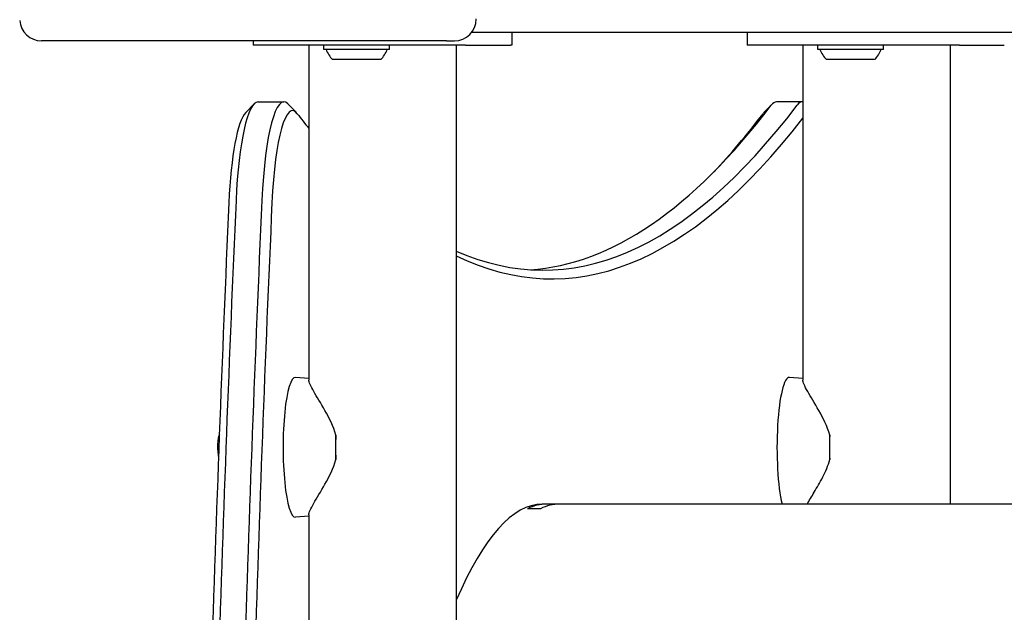
# Model space of a CAD drawing. Units: millimetres. Extents: x -4648 to 4011, y -2019 to 1999.
# Drawn here: x -3146 to -2921, y 267 to 403 of the extents above; entities that cross this region are included whole.
import ezdxf

# ---------------------------------------------------------------- set-up
doc = ezdxf.new("R2010")
doc.units = ezdxf.units.MM
doc.header["$LTSCALE"] = 100
doc.layers.add('SW_Toestellen', color=2, linetype='Continuous')

msp = doc.modelspace()

# ---------------------------------------------------------------- linework, layer by layer
at = {"layer": 'SW_Toestellen', "color": 1}
for p, q in [((-3042.57, 399.89), (-2881.27, 399.89)), ((-3033.45, 399.89), (-3033.45, 396.89)), ((-2979.63, 399.89), (-2979.63, 396.89)), ((-3048.33, 397.89), (-3140.9, 397.89)), ((-3092.5, 397.89), (-3092.5, 396.89)), ((-3089.49, 396.89), (-3092.5, 396.89)), ((-3049.42, 396.89), (-3089.49, 396.89)), ((-3079.83, 396.89), (-3079.83, 320.29)), ((-3076.38, 395.89), (-3076.38, 396.89)), ((-3061.38, 395.89), (-3061.38, 396.89)), ((-3044, 396.89), (-3049.42, 396.89)), ((-3048.33, 397.89), (-3046.51, 397.89)), ((-3046.13, 396.89), (-3046.13, -417.11)), ((-3044, 396.89), (-3033.75, 396.89)), ((-3033.45, 396.89), (-3033.75, 396.89)), ((-2976.62, 396.89), (-2979.63, 396.89)), ((-2936.55, 396.89), (-2976.62, 396.89)), ((-2966.95, 396.89), (-2966.95, 320.29)), ((-2963.51, 395.89), (-2963.51, 396.89)), ((-2948.51, 395.89), (-2948.51, 396.89)), ((-2931.13, 396.89), (-2936.55, 396.89)), ((-2933.25, 396.89), (-2933.25, 291.89)), ((-2931.13, 396.89), (-2920.88, 396.89)), ((-3061.38, 395.89), (-3076.38, 395.89)), ((-2948.51, 395.89), (-2963.51, 395.89)), ((-3063.38, 393.59), (-3074.38, 393.59)), ((-2950.51, 393.59), (-2961.51, 393.59)), ((-3094.24, 381.48), (-3092.33, 383.45)), ((-3091.41, 383.92), (-3085.5, 383.92)), ((-3082.67, 381.48), (-3084.58, 383.45)), ((-2975.8, 381.48), (-2973.89, 383.45)), ((-2967.06, 383.92), (-2972.97, 383.92)), ((-3079.83, 320.61), (-3082.88, 320.88)), ((-2966.95, 320.61), (-2970, 320.88)), ((-3073.65, 302.12), (-3073.65, 307.65)), ((-2960.78, 302.12), (-2960.78, 307.65)), ((-3026.88, 290.85), (-3029.84, 290.85)), ((-2187.83, 291.89), (-3026.48, 291.89)), ((-3022.54, 291.89), (-3025.5, 291.89)), ((-3079.83, 289.16), (-3082.88, 288.89)), ((-3079.83, 289.48), (-3079.83, -309.71))]:
    msp.add_line(p, q, dxfattribs=at)
at = {"layer": 'SW_Toestellen', "color": 1, "flags": 128}
for points in [[(-3073.65, 307.65), (-3073.87, 308.42), (-3074.13, 309.17), (-3074.42, 309.9), (-3074.74, 310.62), (-3075.08, 311.33), (-3075.42, 312.01), (-3075.78, 312.68), (-3076.14, 313.32), (-3076.49, 313.95), (-3076.84, 314.55), (-3077.18, 315.12), (-3077.51, 315.67), (-3077.82, 316.19), (-3078.12, 316.7), (-3078.41, 317.2), (-3078.68, 317.67), (-3078.93, 318.12), (-3079.16, 318.54), (-3079.35, 318.93), (-3079.52, 319.28), (-3079.65, 319.59), (-3079.75, 319.87), (-3079.81, 320.1), (-3079.83, 320.29)], [(-2960.78, 307.65), (-2961, 308.42), (-2961.26, 309.17), (-2961.55, 309.9), (-2961.87, 310.62), (-2962.2, 311.33), (-2962.55, 312.01), (-2962.91, 312.68), (-2963.27, 313.32), (-2963.62, 313.95), (-2963.97, 314.55), (-2964.31, 315.12), (-2964.64, 315.67), (-2964.95, 316.19), (-2965.25, 316.7), (-2965.54, 317.2), (-2965.81, 317.67), (-2966.06, 318.12), (-2966.28, 318.54), (-2966.48, 318.93), (-2966.65, 319.28), (-2966.78, 319.59), (-2966.88, 319.87), (-2966.93, 320.1), (-2966.95, 320.29)], [(-3079.83, 289.48), (-3079.81, 289.67), (-3079.75, 289.9), (-3079.65, 290.18), (-3079.52, 290.49), (-3079.35, 290.84), (-3079.16, 291.23), (-3078.93, 291.65), (-3078.68, 292.1), (-3078.41, 292.57), (-3078.12, 293.07), (-3077.82, 293.58), (-3077.51, 294.1), (-3077.18, 294.65), (-3076.84, 295.22), (-3076.49, 295.82), (-3076.14, 296.45), (-3075.78, 297.09), (-3075.42, 297.76), (-3075.08, 298.44), (-3074.74, 299.15), (-3074.42, 299.87), (-3074.13, 300.6), (-3073.87, 301.35), (-3073.65, 302.12)], [(-2965.93, 291.89), (-2965.75, 292.2), (-2965.56, 292.52), (-2965.37, 292.86), (-2965.17, 293.2), (-2964.96, 293.56), (-2964.75, 293.91), (-2964.53, 294.28), (-2964.3, 294.66), (-2964.07, 295.05), (-2963.84, 295.45), (-2963.6, 295.87), (-2963.35, 296.3), (-2963.11, 296.73), (-2962.86, 297.18), (-2962.62, 297.64), (-2962.37, 298.11), (-2962.14, 298.58), (-2961.91, 299.06), (-2961.69, 299.55), (-2961.47, 300.05), (-2961.28, 300.56), (-2961.09, 301.07), (-2960.93, 301.59), (-2960.78, 302.12)]]:
    msp.add_lwpolyline(points, dxfattribs=at)
at = {"layer": 'SW_Toestellen', "color": 1}
for centre, radius, start, end in [((-3140.9, 402.89), 5, 183.7213, 270), ((-3068.88, 398.81), 7.59, 202.6855, 223.5372), ((-3068.88, 398.81), 7.59, 316.4628, 337.3145), ((-2956.01, 398.81), 7.59, 202.6855, 223.5372), ((-2956.01, 398.81), 7.59, 316.4628, 337.3145)]:
    msp.add_arc(centre, radius, start, end, dxfattribs=at)
for centre, major_axis, ratio, start_param, end_param in [((-3046.51, 402.89), (0, -5), 0.984808, 0, 1.570796), ((-3085.5, 353.92), (0, 30), 0.173648, 6.105932, 7.603739), ((-3091.41, 353.92), (0, 30), 0.173648, 0, 1.320553), ((-3083.53, 353.92), (0, 28), 0.173648, 6.058402, 7.603739), ((-3026.28, 1845.42), (0, -1500), 0.173648, 6.206926, 6.507969), ((-3032.19, 1845.42), (0, -1500), 0.173648, 0.011343, 0.224783), ((-2972.97, 353.92), (0, 30), 0.173648, 0, 0.224783), ((-2967.06, 353.92), (0, 30), 0.173648, 6.262478, 6.507969), ((-3093.38, 353.92), (0, 28), 0.173648, 0.177254, 1.320553), ((-3024.31, 1845.42), (0, -1502), 0.173648, 6.058402, 6.0687), ((-3034.16, 1845.42), (0, -1502), 0.173648, 0.180972, 0.224783), ((-2974.94, 353.92), (0, 28), 0.173648, 0.177254, 0.224783), ((-3024.31, 1845.42), (0, -1502), 0.173648, 6.199452, 6.50491), ((-2846.07, -10.11), (0, -1498), 0.173648, 4.462146, 4.608218), ((-2844.1, -10.11), (0, 1500), 0.173648, 1.320553, 1.466625), ((-2838.19, -10.11), (0, -1500), 0.173648, 4.462146, 4.608218), ((-2836.22, -10.11), (0, 1498), 0.173648, 1.320553, 1.466625), ((-3082.92, 304.89), (0, -16), 0.173648, 3.126165, 6.298613), ((-2970.05, 304.89), (0, 16), 0.173648, 6.267758, 8.802409), ((-3100.15, 304.89), (0, 3), 0.173648, 0.220392, 2.497116), ((-3071.1, 304.89), (0, 14.95), 0.173648, 1.384761, 1.756832), ((-2958.23, 304.89), (0, 14.95), 0.173648, 1.384761, 1.756832), ((-3026.48, -10.11), (0, 302), 0.173648, 0, 0.383937), ((-3025.5, -10.11), (0, 302), 0.173648, 0, 0.082876), ((-3022.54, -10.11), (0, 302), 0.173648, 0, 0.082876)]:
    msp.add_ellipse(centre, major_axis=major_axis, ratio=ratio, start_param=start_param, end_param=end_param, dxfattribs=at)

doc.saveas('drawing.dxf')
